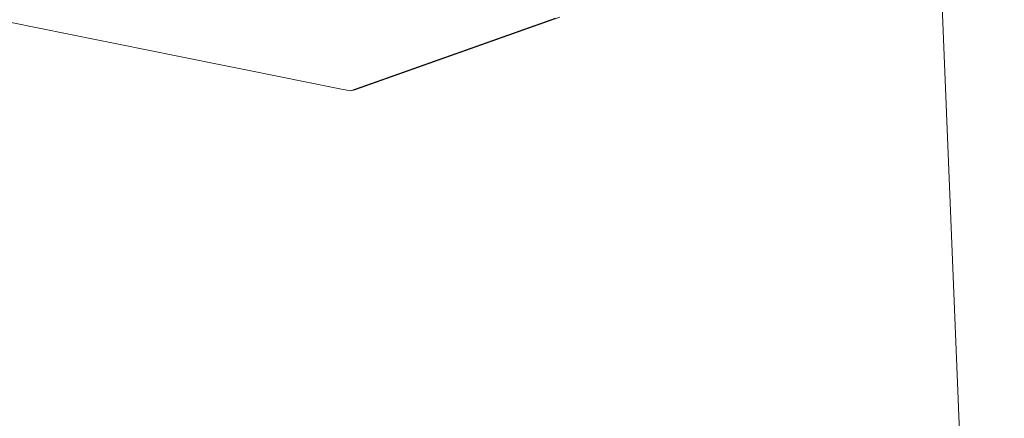
# Model space of a CAD drawing. Units: millimetres. Extents: x -1518 to 1525, y -314 to 4267.
# Drawn here: x 1000 to 1019, y 2154 to 2162 of the extents above; entities that cross this region are included whole.
import ezdxf

# ---------------------------------------------------------------- set-up
doc = ezdxf.new("R2010")
doc.units = ezdxf.units.MM
doc.layers.add('1', color=7, linetype='Continuous', true_color=0xffffff)
doc.styles.add('blockfont', font='simplex.shx')
doc.dimstyles.get("Standard").update_dxf_attribs({"dimtxt": 0.18, "dimasz": 0.18, "dimexe": 0.18, "dimexo": 0.0625, "dimgap": 0.09, "dimtad": 0, "dimtih": 1, "dimtoh": 1, "dimdec": 4, "dimzin": 0, "dimdsep": 46, "dimtxsty": 'Standard', "dimcen": 0.09, "dimadec": 0, "dimazin": 0, "dimtfac": 1, "dimtdec": 4, "dimtofl": 0, "dimtmove": 0, "dimatfit": 3, "dimfxl": 1, "dimtolj": 1, "dimtzin": 0, "dimarcsym": 0})

# ---------------------------------------------------------------- blocks, each defined once
blk = doc.blocks.new('_U1')
at = {"layer": '1', "color": 18, "lineweight": 13}
for p, q in [((55.364643, 3987.163695), (30.364643, 3987.163695)), ((30.364643, 3987.163695), (30.364643, 3893.413695)), ((287.03131, 3987.163695), (262.03131, 3987.163695)), ((287.03131, 3893.413695), (287.03131, 3987.163695)), ((-1283.87624, 1583.890786), (-1283.87624, 3943.463695)), ((1283.876359, 1583.890786), (1283.876359, 3943.463695)), ((-1283.87624, 3940.288695), (-288.61869, 3940.288695)), ((1283.876359, 3940.288695), (288.61881, 3940.288695)), ((30.364643, 3893.413695), (55.364643, 3893.413695)), ((262.03131, 3893.413695), (287.03131, 3893.413695))]:
    blk.add_line(p, q, dxfattribs=at)
at = {"layer": '1', "color": 18, "lineweight": 70}
for points in [[(-1283.87624, 3940.288695), (-1233.876289, 3953.686155), (-1233.876191, 3926.891235)], [(1283.876359, 3940.288695), (1233.876409, 3926.891235), (1233.87631, 3953.686155)]]:
    blk.add_solid(points, dxfattribs=at)
at = {"layer": '1', "color": 18, "linetype": 'Continuous', "lineweight": 13, "char_height": 50, "attachment_point": 7, "line_spacing_factor": 0.903614, "style": 'blockfont'}
for s, insert in [('\\W1.3854;101.1', (-284.38119, 3901.392862)), ('\\W1.1591;2568', (54.889643, 3901.392862))]:
    blk.add_mtext(s, dxfattribs=dict(at, insert=insert))

msp = doc.modelspace()

# ---------------------------------------------------------------- linework, layer by layer
at = {"layer": '1', "color": 18, "linetype": 'Continuous', "lineweight": 13}
for p, q in [((1018.741786, 2144.074917), (1017.805731, 2167.014014)), ((1006.272256, 2160.347939), (1010.367095, 2161.800385)), ((999.270141, 2161.721706), (1000.062585, 2161.562204)), ((1006.186187, 2160.329342), (1010.281265, 2161.781788)), ((1000.062585, 2161.562204), (1000.458837, 2161.482573)), ((1000.458837, 2161.482573), (1001.251221, 2161.322832)), ((1001.251221, 2161.322832), (1001.647472, 2161.2432)), ((1001.647472, 2161.2432), (1002.043724, 2161.16333)), ((1002.043724, 2161.16333), (1002.836108, 2161.003828)), ((1002.836108, 2161.003828), (1003.628671, 2160.844326)), ((1004.024923, 2160.764456), (1003.628671, 2160.844326)), ((1004.817188, 2160.604954), (1004.024923, 2160.764456)), ((1004.817188, 2160.604954), (1005.213439, 2160.525322)), ((1005.213439, 2160.525322), (1006.005943, 2160.36582)), ((1006.005943, 2160.36582), (1006.186187, 2160.329342)), ((1006.272256, 2160.347939), (1006.186187, 2160.329342))]:
    msp.add_line(p, q, dxfattribs=at)

# ---------------------------------------------------------------- dimensions: what is measured, and where the dimension line sits
dim = msp.add_linear_dim(base=(1283.876359, 3940.288695), p1=(-1283.87624, 1582.303286), p2=(1283.876359, 1582.303286), dimstyle='Standard', override={"dimtxt": 50, "dimasz": 50, "dimexe": 3.175, "dimexo": 1.5875, "dimgap": 1.5875, "dimtih": 1, "dimtoh": 1, "dimdec": 1, "dimlfac": 0.03937, "dimdsep": 46, "dimlunit": 2, "dimtxsty": 'blockfont', "dimsah": 1, "dimse1": 0, "dimse2": 0, "dimsd1": 0, "dimsd2": 0, "dimclrd": 18, "dimclre": 18, "dimclrt": 18, "dimtol": 0, "dimtm": -0.1, "dimtfac": 1, "dimtdec": 2, "dimtofl": 1, "dimtmove": 0, "dimlwd": 13, "dimlwe": 13}, dxfattribs=at)
dim.commit()
dim.dimension.update_dxf_attribs({"geometry": '_U1', "text_midpoint": (-10.93744, 3940.288695), "dimtype": 160})

doc.saveas('drawing.dxf')
